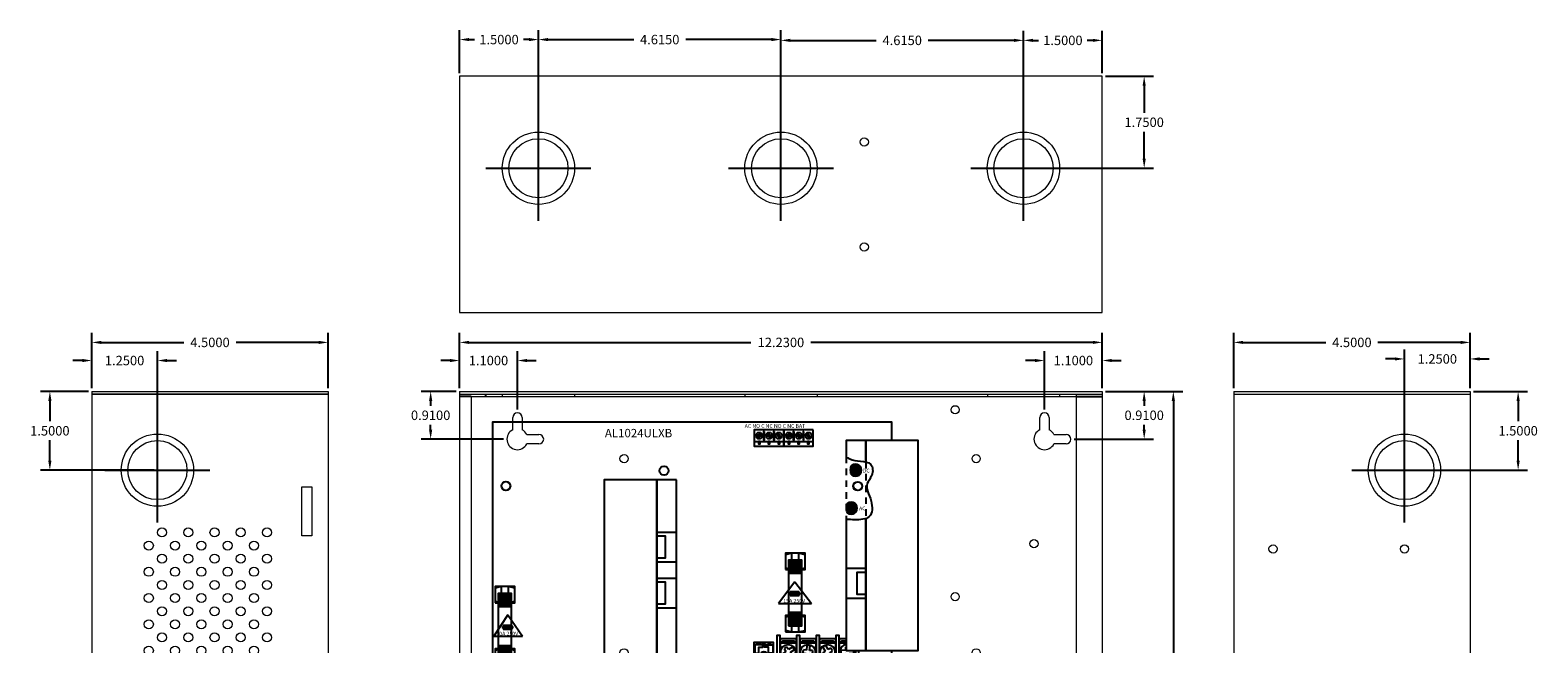
# Model space of a CAD drawing. Units: inches. Extents: x -10.5 to 18.2, y -7 to 22.3.
# Drawn here: x -10.5 to 18.2, y 10.7 to 22.3 of the extents above; entities that cross this region are included whole.
import ezdxf

# ---------------------------------------------------------------- set-up
doc = ezdxf.new("R2010")
doc.units = ezdxf.units.IN
doc.header["$MEASUREMENT"] = 0
doc.linetypes.add('HIDDEN2', pattern=[0.1875, 0.125, -0.0625])
doc.layers.get('DEFPOINTS').update_dxf_attribs({"color": 50})
doc.layers.add('BC400G', color=7, linetype='Continuous')
doc.layers.add('dimensions', color=7, linetype='Continuous')
doc.dimstyles.get("Standard").update_dxf_attribs({"dimtxt": 0.18, "dimasz": 0.18, "dimexe": 0.18, "dimexo": 0.0625, "dimgap": 0.09, "dimtad": 0, "dimtih": 1, "dimtoh": 1, "dimdec": 4, "dimzin": 0, "dimdsep": 46, "dimtxsty": 'Standard', "dimcen": 0.09, "dimadec": 0, "dimazin": 0, "dimtfac": 1, "dimtdec": 4, "dimtofl": 0, "dimtmove": 0, "dimatfit": 3, "dimfxl": 0, "dimtolj": 1, "dimtzin": 0, "dimarcsym": 0})

# ---------------------------------------------------------------- blocks, each defined once
blk = doc.blocks.new('al1024ulxb')
for color, points in [(12, [(6.816, 4.244), (6.816, 4.184, -1), (7.006, 4.184, -1), (6.816, 4.184), (6.816, 4.124, 3.44342)]), (1, [(7.006, 4.184, 1), (6.816, 4.184, 1)]), (82, [(6.735, 3.462), (6.735, 3.401, 3.44342), (6.735, 3.522), (6.735, 3.462, -1), (6.925, 3.462, -1)]), (3, [(6.735, 3.462, 1), (6.925, 3.462, 1)])]:
    blk.add_hatch(color=color).paths.add_polyline_path(points)
h = blk.add_hatch()
h.set_pattern_fill('ANSI31', color=256, scale=0.25, style=0)
h.set_pattern_definition([(45, (-4.645616, -6.406886), (-0.02209709, 0.02209709), [])])
h.paths.add_polyline_path([(5.636, 2.222), (5.886, 2.222), (5.886, 2.472), (5.636, 2.472)])
h.paths.add_polyline_path([(5.636, 1.222), (5.886, 1.222), (5.886, 1.472), (5.636, 1.472)])
h = blk.add_hatch()
h.set_pattern_fill('ANSI31', color=256, scale=0.25, style=0)
h.set_pattern_definition([(45, (-10.170616, -7.041454), (-0.02209709, 0.02209709), [])])
h.paths.add_polyline_path([(0.111, 1.587), (0.361, 1.587), (0.361, 1.837), (0.111, 1.837)])
h.paths.add_polyline_path([(0.111, 0.587), (0.361, 0.587), (0.361, 0.837), (0.111, 0.837)])
at = {"linetype": 'Continuous'}
for p, q in [((7.6, 5.1), (0, 5.1)), ((0, 5.1), (0, 0)), ((5.755, 2.06), (5.445, 1.645)), ((5.755, 2.06), (6.07, 1.645)), ((0.05, 1.915), (0.055, 1.91)), ((5.64, 1.835), (5.86, 1.835)), ((5.835, 1.865), (5.665, 1.865)), ((5.665, 1.865), (5.665, 1.8)), ((5.665, 1.8), (5.835, 1.8)), ((5.835, 1.8), (5.835, 1.865)), ((5.445, 1.645), (6.07, 1.645)), ((0.29, 1.43), (0.025, 1.025)), ((0.18, 1.195), (0.4, 1.195)), ((0.205, 1.225), (0.205, 1.16)), ((0.375, 1.225), (0.205, 1.225)), ((0.205, 1.16), (0.375, 1.16)), ((0.29, 1.43), (0.57, 1.025)), ((0.375, 1.16), (0.375, 1.225)), ((0.025, 1.025), (0.57, 1.025)), ((0, 0), (7.6, 0))]:
    blk.add_line(p, q, dxfattribs=at)
at = {"linetype": 'HIDDEN2'}
for p, q in [((6.728, 4.441), (6.728, 3.246)), ((7.103, 4.341), (7.103, 3.261))]:
    blk.add_line(p, q, dxfattribs=at)
for p, q in [((5.575, 2.576), (5.575, 2.329)), ((0.05, 1.941), (0.05, 1.694)), ((5.575, 1.386), (5.575, 1.139)), ((0.05, 0.752), (0.05, 0.505)), ((5.584, 0.733), (5.509, 0.682)), ((5.544, 0.63), (5.619, 0.681)), ((5.709, 0.817), (5.636, 0.768)), ((5.671, 0.716), (5.744, 0.766)), ((5.968, 0.696), (5.96, 0.606)), ((5.981, 0.847), (5.973, 0.759)), ((6.022, 0.601), (6.03, 0.691)), ((6.036, 0.753), (6.043, 0.842)), ((6.29, 0.814), (6.334, 0.736)), ((6.388, 0.767), (6.344, 0.845)), ((6.364, 0.682), (6.409, 0.603)), ((6.463, 0.634), (6.419, 0.713)), ((6.72, 0.754), (6.629, 0.75)), ((6.632, 0.687), (6.723, 0.691)), ((6.785, 0.694), (6.874, 0.698))]:
    blk.add_line(p, q)
at = {"linetype": 'Continuous'}
blk.add_lwpolyline([(7.6, 4.75), (7.6, 5.1), (0, 5.1), (0, 0), (7.6, 0), (7.6, 0.75)], dxfattribs=at)
for points in [[(5.543, 4.951), (4.981, 4.951), (4.981, 4.732), (5.543, 4.732)], [(5.543, 4.951), (4.981, 4.951), (4.981, 4.639), (5.543, 4.639)], [(5.177, 4.92), (5.161, 4.92), (5.161, 4.764), (5.177, 4.764)], [(5.366, 4.919), (5.35, 4.919), (5.35, 4.763), (5.366, 4.763)], [(6.106, 4.951), (5.543, 4.951), (5.543, 4.732), (6.106, 4.732)], [(6.106, 4.951), (5.543, 4.951), (5.543, 4.639), (6.106, 4.639)], [(5.739, 4.92), (5.724, 4.92), (5.724, 4.764), (5.739, 4.764)], [(5.928, 4.919), (5.913, 4.919), (5.913, 4.763), (5.928, 4.763)], [(5.096, 4.732), (5.065, 4.732), (5.065, 4.686), (5.096, 4.686)], [(5.278, 4.732), (5.246, 4.732), (5.246, 4.686), (5.278, 4.686)], [(5.467, 4.732), (5.436, 4.732), (5.436, 4.686), (5.467, 4.686)], [(5.659, 4.732), (5.627, 4.732), (5.627, 4.686), (5.659, 4.686)], [(5.84, 4.732), (5.809, 4.732), (5.809, 4.686), (5.84, 4.686)], [(6.029, 4.732), (5.998, 4.732), (5.998, 4.686), (6.029, 4.686)], [(3.125, 4), (2.125, 4), (2.125, 0), (3.125, 0)], [(3.5, 4), (3.125, 4), (3.125, 0), (3.5, 0)], [(3.5, 3), (3.125, 3), (3.125, 2.438), (3.5, 2.438)], [(3.125, 2.935), (3.288, 2.935), (3.288, 2.507), (3.125, 2.507)], [(5.575, 2.325), (5.7, 2.294), (5.7, 2.607), (5.575, 2.575)], [(5.575, 2.294), (5.95, 2.294), (5.95, 2.607), (5.575, 2.607)], [(5.951, 2.574), (5.826, 2.605), (5.826, 2.292), (5.951, 2.324)], [(5.636, 2.222), (5.886, 2.222), (5.886, 2.472), (5.636, 2.472)], [(6.728, 1.75), (7.103, 1.75), (7.103, 2.312), (6.728, 2.312)], [(3.5, 2.124), (3.125, 2.124), (3.125, 1.561), (3.5, 1.561)], [(3.125, 2.059), (3.288, 2.059), (3.288, 1.631), (3.125, 1.631)], [(5.636, 1.472), (5.886, 1.472), (5.886, 2.222), (5.636, 2.222)], [(7.103, 1.815), (6.94, 1.815), (6.94, 2.243), (7.103, 2.243)], [(0.05, 1.69), (0.175, 1.66), (0.175, 1.972), (0.05, 1.94)], [(0.05, 1.66), (0.425, 1.66), (0.425, 1.972), (0.05, 1.972)], [(0.111, 1.587), (0.361, 1.587), (0.361, 1.837), (0.111, 1.837)], [(0.426, 1.939), (0.301, 1.97), (0.301, 1.658), (0.426, 1.689)], [(0.111, 0.837), (0.361, 0.837), (0.361, 1.587), (0.111, 1.587)], [(5.636, 1.222), (5.886, 1.222), (5.886, 1.472), (5.636, 1.472)], [(5.575, 1.135), (5.7, 1.105), (5.7, 1.417), (5.575, 1.385)], [(5.575, 1.105), (5.95, 1.105), (5.95, 1.417), (5.575, 1.417)], [(5.951, 1.384), (5.826, 1.415), (5.826, 1.103), (5.951, 1.134)], [(4.975, 0.5), (5.35, 0.5), (5.35, 0.906), (4.975, 0.906)], [(5.053, 0.891), (5.053, 0.859), (4.991, 0.859), (4.991, 0.703), (5.069, 0.703), (5.069, 0.812), (5.147, 0.812), (5.147, 0.875), (5.139, 0.875), (5.139, 0.859), (5.061, 0.859), (5.061, 0.891), (5.08, 0.891), (5.104, 0.906), (5.01, 0.906), (5.034, 0.891), (5.053, 0.891)], [(5.272, 0.891), (5.272, 0.859), (5.334, 0.859), (5.334, 0.703), (5.256, 0.703), (5.256, 0.812), (5.178, 0.812), (5.178, 0.875), (5.186, 0.875), (5.186, 0.859), (5.264, 0.859), (5.264, 0.891), (5.245, 0.891), (5.221, 0.906), (5.315, 0.906), (5.291, 0.891), (5.272, 0.891)], [(5.41, 0.41), (5.473, 0.41), (5.473, 1.035), (5.41, 1.035)], [(5.473, 0.473), (5.785, 0.473), (5.785, 0.973), (5.473, 0.973)], [(5.473, 0.897), (5.785, 0.897), (5.738, 0.928), (5.519, 0.928)], [(5.473, 0.553), (5.785, 0.553), (5.785, 0.897), (5.473, 0.897)], [(5.785, 0.41), (5.848, 0.41), (5.848, 1.035), (5.785, 1.035)], [(5.848, 0.473), (6.16, 0.473), (6.16, 0.973), (5.848, 0.973)], [(5.848, 0.897), (6.16, 0.897), (6.113, 0.928), (5.894, 0.928)], [(5.848, 0.553), (6.16, 0.553), (6.16, 0.897), (5.848, 0.897)], [(6.16, 0.41), (6.223, 0.41), (6.223, 1.035), (6.16, 1.035)], [(6.223, 0.473), (6.535, 0.473), (6.535, 0.973), (6.223, 0.973)], [(6.223, 0.897), (6.535, 0.897), (6.488, 0.928), (6.269, 0.928)], [(6.223, 0.553), (6.535, 0.553), (6.535, 0.897), (6.223, 0.897)], [(6.535, 0.41), (6.598, 0.41), (6.598, 1.035), (6.535, 1.035)], [(0.05, 0.47), (0.425, 0.47), (0.425, 0.782), (0.05, 0.782)], [(0.05, 0.501), (0.175, 0.47), (0.175, 0.782), (0.05, 0.751)], [(0.111, 0.587), (0.361, 0.587), (0.361, 0.837), (0.111, 0.837)], [(0.426, 0.75), (0.301, 0.78), (0.301, 0.468), (0.426, 0.5)], [(0.694, 0.575), (1.819, 0.575), (1.819, 0.669), (0.694, 0.669)], [(0.694, 0.2), (1.819, 0.2), (1.819, 0.575), (0.694, 0.575)], [(0.694, 0.325), (1.819, 0.325), (1.819, 0.575), (0.694, 0.575)], [(0.831, 0.606), (0.925, 0.606), (0.925, 0.669), (0.831, 0.669)], [(1.207, 0.606), (1.301, 0.606), (1.301, 0.669), (1.207, 0.669)], [(1.583, 0.606), (1.676, 0.606), (1.676, 0.669), (1.583, 0.669)], [(5.785, 0.553), (5.473, 0.553), (5.52, 0.521), (5.739, 0.521)], [(6.16, 0.553), (5.848, 0.553), (5.895, 0.521), (6.114, 0.521)], [(6.535, 0.553), (6.223, 0.553), (6.27, 0.521), (6.489, 0.521)], [(6.91, 0.553), (6.598, 0.553), (6.645, 0.521), (6.864, 0.521)]]:
    blk.add_lwpolyline(points, close=True)
for points in [[(5.12, 4.887), (5.018, 4.823)], [(5.327, 4.825), (5.222, 4.885)], [(5.401, 4.882), (5.472, 4.784)], [(5.498, 4.802), (5.426, 4.9)], [(5.683, 4.887), (5.58, 4.823)], [(5.89, 4.825), (5.785, 4.885)], [(5.964, 4.882), (6.035, 4.784)], [(6.06, 4.802), (5.989, 4.9)], [(5.034, 4.796), (5.137, 4.86)], [(5.207, 4.858), (5.312, 4.798)], [(5.597, 4.796), (5.699, 4.86)], [(5.769, 4.858), (5.874, 4.798)], [(7.103, 4.341), (7.103, 4.75), (6.728, 4.75), (6.728, 4.441)], [(7.103, 3.261), (7.103, 0.75), (8.103, 0.75), (8.103, 4.75), (7.103, 4.75), (7.103, 4.341)], [(6.728, 3.246), (6.728, 0.75), (7.103, 0.75), (7.103, 3.261)], [(6.728, 0.973), (6.598, 0.973), (6.598, 0.473), (6.91, 0.473), (6.91, 0.75)], [(6.728, 0.928), (6.644, 0.928), (6.598, 0.897), (6.728, 0.897)], [(6.728, 0.897), (6.598, 0.897), (6.598, 0.553), (6.91, 0.553), (6.91, 0.75)], [(5.11, 0.696), (5.146, 0.662), (5.126, 0.641), (5.173, 0.635), (5.198, 0.612)], [(5.219, 0.635), (5.193, 0.659), (5.186, 0.704), (5.167, 0.684), (5.131, 0.718)], [(5.552, 0.78), (5.584, 0.733)], [(5.636, 0.768), (5.604, 0.815)], [(5.619, 0.681), (5.651, 0.633)], [(5.702, 0.669), (5.671, 0.716)], [(5.911, 0.701), (5.968, 0.696)], [(5.973, 0.759), (5.917, 0.764)], [(6.03, 0.691), (6.087, 0.686)], [(6.092, 0.748), (6.036, 0.753)], [(6.334, 0.736), (6.284, 0.708)], [(6.314, 0.654), (6.364, 0.682)], [(6.438, 0.795), (6.388, 0.767)], [(6.419, 0.713), (6.469, 0.741)], [(6.717, 0.811), (6.72, 0.754)], [(6.723, 0.691), (6.725, 0.634)], [(6.788, 0.637), (6.785, 0.694)], [(6.91, 0.75), (6.91, 0.41), (6.973, 0.41), (6.973, 0.75)], [(0.773, 0.512), (0.694, 0.512), (0.694, 0.387), (0.773, 0.387)], [(0.791, 0.478), (0.852, 0.443), (0.823, 0.393), (0.859, 0.372), (0.888, 0.422), (0.951, 0.385)], [(0.972, 0.422), (0.909, 0.458), (0.938, 0.507), (0.901, 0.528), (0.873, 0.479), (0.811, 0.514)], [(1.148, 0.512), (0.99, 0.512)], [(0.99, 0.387), (1.148, 0.387)], [(1.336, 0.501), (1.268, 0.476), (1.249, 0.53), (1.209, 0.516), (1.229, 0.462), (1.162, 0.438)], [(1.176, 0.399), (1.243, 0.423), (1.263, 0.369), (1.302, 0.383), (1.282, 0.437), (1.35, 0.462)], [(1.523, 0.512), (1.365, 0.512)], [(1.365, 0.387), (1.523, 0.387)], [(1.536, 0.454), (1.605, 0.435), (1.59, 0.38), (1.63, 0.369), (1.645, 0.425), (1.715, 0.406)], [(1.726, 0.446), (1.656, 0.465), (1.671, 0.52), (1.631, 0.531), (1.616, 0.476), (1.547, 0.494)], [(1.74, 0.387), (1.819, 0.387), (1.819, 0.512), (1.74, 0.512)]]:
    blk.add_lwpolyline(points)
at = {"color": 12, "linetype": 'Continuous'}
blk.add_lwpolyline([(6.816, 4.244), (6.816, 4.124)], dxfattribs=at)
at = {"color": 82, "linetype": 'Continuous'}
blk.add_lwpolyline([(6.735, 3.522), (6.735, 3.401)], dxfattribs=at)
for points in [[(0.99, 0.512, 0.57735), (0.773, 0.512)], [(5.509, 0.682, 0.127017), (5.544, 0.63)], [(5.96, 0.606, 0.127017), (6.022, 0.601)], [(6.409, 0.603, 0.127017), (6.463, 0.634)], [(6.629, 0.75, 0.127017), (6.632, 0.687)]]:
    blk.add_lwpolyline(points, format="xyb")
for centre, radius in [((5.077, 4.842), 0.0625), ((5.267, 4.842), 0.0625), ((5.45, 4.842), 0.0625), ((5.64, 4.842), 0.0625), ((5.83, 4.842), 0.0625), ((6.012, 4.842), 0.0625), ((3.265, 4.175), 0.0855), ((0.255, 3.885), 0.0855), ((6.95, 3.88), 0.0855), ((5.627, 0.724), 0.141), ((6.002, 0.724), 0.141), ((6.377, 0.724), 0.141), ((5.165, 0.666), 0.0625), ((0.255, 0.185), 0.0855), ((4.005, 0.195), 0.0855), ((6.955, 0.185), 0.0855)]:
    blk.add_circle(centre, radius)
at = {"color": 1, "linetype": 'Continuous'}
blk.add_circle((6.911, 4.184), 0.095, dxfattribs=at)
at = {"color": 3, "linetype": 'Continuous'}
blk.add_circle((6.83, 3.462), 0.095, dxfattribs=at)
at = {"color": 0}
for centre, radius in [((0.881, 0.45), 0.115), ((0.881, 0.45), 0.095), ((1.256, 0.45), 0.115), ((1.256, 0.45), 0.095), ((1.631, 0.45), 0.115), ((1.631, 0.45), 0.095)]:
    blk.add_circle(centre, radius, dxfattribs=at)
at = {"color": 12, "linetype": 'Continuous'}
blk.add_arc((6.911, 4.184), 0.113, 212.3875, 147.6125, dxfattribs=at)
at = {"color": 82, "linetype": 'Continuous'}
blk.add_arc((6.83, 3.462), 0.113, 212.3875, 147.6125, dxfattribs=at)
for centre, radius, start, end in [((6.752, 0.724), 0.141, 99.4747, 10.7102), ((5.165, 0.666), 0.0547, 120.4099, 153.6151), ((5.165, 0.666), 0.0547, 299.1342, 332.3394), ((5.627, 0.724), 0.0938, 104.0096, 142.9537), ((5.627, 0.724), 0.0938, 285.0463, 323.9904), ((5.627, 0.724), 0.125, 19.5225, 48.4775), ((6.002, 0.724), 0.0938, 154.9395, 193.8836), ((6.002, 0.724), 0.125, 70.4524, 99.4074), ((6.002, 0.724), 0.0938, 335.9761, 14.9202), ((6.377, 0.724), 0.0938, 189.5155, 228.4596), ((6.377, 0.724), 0.125, 105.0283, 133.9833), ((6.377, 0.724), 0.0938, 10.5521, 49.4962), ((6.752, 0.724), 0.0938, 104.2952, 111.5114), ((6.752, 0.724), 0.0938, 253.6039, 292.548), ((6.752, 0.724), 0.125, 348.0801, 12.068)]:
    blk.add_arc(centre, radius, start, end)
at = {"color": 0}
for centre, start, end in [((1.256, 0.45), 30, 150), ((1.631, 0.45), 30, 150), ((0.881, 0.45), 210, 330), ((1.256, 0.45), 210, 330), ((1.631, 0.45), 210, 330)]:
    blk.add_arc(centre, 0.125, start, end, dxfattribs=at)
blk.add_open_spline([(6.728, 4.441), (6.751, 4.424), (6.832, 4.372), (6.996, 4.354), (7.238, 4.334), (7.249, 4.079), (7.06, 3.891), (7.237, 3.626), (7.232, 3.246), (6.932, 3.238), (6.782, 3.244), (6.728, 3.246)], degree=3, knots=[0.12919, 0.12919, 0.12919, 0.12919, 0.214147, 0.424213, 0.626736, 0.83691, 1.017186, 1.357212, 1.655439, 1.934515, 2.099839, 2.099839, 2.099839, 2.099839])
for s, height, p in [('AL1024ULXB', 0.16, (2.14, 4.81)), ('AC NO C NC NO C NC BAT', 0.0728, (4.8, 4.99)), ('DC', 0.0728, (7.045, 4.14)), ('AC', 0.0728, (6.975, 3.42)), ('15A 250V', 0.0728, (5.535, 1.66)), ('10A 250V', 0.0728, (0.075, 1.035)), ('+BAT-  -DC+', 0.128, (5.52, 0.245)), ('L  G  N', 0.14, (0.782, 0.045))]:
    blk.add_text(s, height=height).set_placement(p)
blk = doc.blocks.new('A$C71D04B90')
at = {"color": 0, "linetype": 'Continuous', "lineweight": 0, "extrusion": (0, 1, 0)}
for p, q in [((0, 15.45), (0, 15.4)), ((0, 15.45), (12.23, 15.45)), ((0, 15.4), (12.23, 15.4)), ((0, 15.4), (0, 0)), ((0.219, 15.35), (0.485, 15.35)), ((0.219, 15.35), (0.219, 0.05)), ((0.485, 15.4), (0.485, 15.35)), ((0.485, 15.35), (0.5, 15.35)), ((0.5, 15.4), (0.5, 15.35)), ((0.5, 15.35), (0.813, 15.35)), ((0.813, 15.4), (0.813, 15.35)), ((0.813, 15.35), (2.188, 15.35)), ((2.188, 15.4), (2.188, 15.35)), ((2.188, 15.35), (5.428, 15.35)), ((5.428, 15.4), (5.428, 15.35)), ((5.428, 15.35), (6.803, 15.35)), ((6.803, 15.4), (6.803, 15.35)), ((6.803, 15.35), (10.043, 15.35)), ((10.043, 15.4), (10.043, 15.35)), ((10.043, 15.35), (11.418, 15.35)), ((11.418, 15.4), (11.418, 15.35)), ((11.418, 15.35), (11.73, 15.35)), ((11.73, 15.4), (11.73, 0)), ((12.23, 15.45), (12.23, 15.4)), ((12.23, 15.4), (12.23, 0)), ((1.01, 14.719), (1.01, 14.95)), ((1.19, 14.95), (1.19, 14.719)), ((11.04, 14.719), (11.04, 14.95)), ((11.22, 14.95), (11.22, 14.719)), ((1.279, 14.63), (1.51, 14.63)), ((1.51, 14.45), (1.279, 14.45)), ((11.309, 14.63), (11.54, 14.63)), ((11.54, 14.45), (11.309, 14.45)), ((0.219, 7.778), (0.3, 7.778)), ((0.3, 7.7), (0.3, 7.778)), ((0.219, 7.622), (0.3, 7.622)), ((0.3, 7.622), (0.3, 7.7)), ((11.04, 0.919), (11.04, 1.15)), ((11.22, 1.15), (11.22, 0.919)), ((11.309, 0.83), (11.54, 0.83)), ((11.54, 0.65), (11.309, 0.65)), ((0, 0), (0.485, 0)), ((0, -0.05), (0, 0)), ((12.23, 0), (0, 0)), ((0.485, 0.05), (0.219, 0.05)), ((0.485, 0.05), (0.485, 0)), ((0.5, 0.05), (0.485, 0.05)), ((0.5, 0.05), (0.5, 0)), ((0.813, 0.05), (0.5, 0.05)), ((2.188, 0.05), (0.813, 0.05)), ((0.813, 0), (0.813, 0.05)), ((5.428, 0.05), (2.188, 0.05)), ((2.188, 0), (2.188, 0.05)), ((6.803, 0.05), (5.428, 0.05)), ((5.428, 0), (5.428, 0.05)), ((10.043, 0.05), (6.803, 0.05)), ((6.803, 0), (6.803, 0.05)), ((11.418, 0.05), (10.043, 0.05)), ((10.043, 0), (10.043, 0.05)), ((11.73, 0.05), (11.418, 0.05)), ((11.418, 0), (11.418, 0.05)), ((11.73, 0), (12.23, 0)), ((12.23, -0.05), (12.23, 0)), ((12.23, -0.05), (0, -0.05))]:
    blk.add_line(p, q, dxfattribs=at)
at = {"color": 0, "linetype": 'Continuous', "lineweight": 0}
for centre, radius in [((9.43, 15.1), 0.078), ((3.13, 14.17), 0.078), ((9.83, 14.17), 0.078), ((0.88, 13.65), 0.078), ((7.58, 13.65), 0.078), ((10.93, 12.55), 0.078), ((9.43, 11.54), 0.078), ((3.13, 10.47), 0.078), ((9.83, 10.47), 0.078), ((0.88, 9.95), 0.078), ((7.58, 9.95), 0.078), ((10.93, 8.99), 0.078), ((3.63, 8.35), 0.078), ((8.53, 8.35), 0.078), ((3.63, 5.95), 0.078), ((8.53, 5.95), 0.078), ((1.1, 1.15), 0.1)]:
    blk.add_circle(centre, radius, dxfattribs=at)
for centre, radius, start, end in [((1.1, 14.95), 0.09, 360, 180), ((11.13, 14.95), 0.09, 360, 180), ((1.1, 14.54), 0.2, 116.7437, 333.2563), ((1.1, 14.54), 0.2, 26.7437, 63.2563), ((11.13, 14.54), 0.2, 116.7437, 333.2563), ((11.13, 14.54), 0.2, 26.7437, 63.2563), ((1.51, 14.54), 0.09, 270, 90), ((11.54, 14.54), 0.09, 270, 90), ((11.13, 1.15), 0.09, 360, 180), ((11.13, 0.74), 0.2, 116.7437, 333.2563), ((11.13, 0.74), 0.2, 26.7437, 63.2563), ((11.54, 0.74), 0.09, 270, 90)]:
    blk.add_arc(centre, radius, start, end, dxfattribs=at)
blk = doc.blocks.new('A$C10B378E1')
at = {"color": 0, "linetype": 'Continuous', "lineweight": 0, "extrusion": (0, 1, 0)}
for p, q in [((-4.45, 15.45), (-4.45, 15.4)), ((-4.45, 15.45), (0.05, 15.45)), ((-4.45, 15.4), (0.05, 15.4)), ((-4.45, 15.4), (0.05, 15.4)), ((-4.45, 15.4), (-4.45, 0)), ((0.05, 15.45), (0.05, 15.4)), ((0.05, 15.4), (0.05, 0)), ((-4.2, 7.206), (-4.2, 8.304)), ((-4.028, 8.304), (-4.028, 7.206)), ((-4.45, 0), (0.05, 0)), ((0.05, 0), (-4.45, 0)), ((-4.45, -0.05), (-4.45, 0)), ((0.05, -0.05), (0.05, 0)), ((0.05, -0.05), (-4.45, -0.05))]:
    blk.add_line(p, q, dxfattribs=at)
at = {"color": 0, "linetype": 'Continuous', "lineweight": 0}
for centre, radius in [((-1.2, 13.95), 0.688), ((-1.2, 13.95), 0.562), ((-3.7, 12.45), 0.078), ((-1.2, 12.45), 0.078), ((-3.7, 9.95), 0.078), ((-1.2, 9.95), 0.078), ((-3.2, 8.94), 0.078), ((-1.2, 8.94), 0.078), ((-3.09, 8.594), 0.086), ((-2.59, 8.594), 0.086), ((-2.09, 8.594), 0.086), ((-1.59, 8.594), 0.086), ((-1.09, 8.594), 0.086), ((-3.34, 8.344), 0.086), ((-2.84, 8.344), 0.086), ((-2.34, 8.344), 0.086), ((-1.84, 8.344), 0.086), ((-1.34, 8.344), 0.086), ((-3.09, 8.094), 0.086), ((-2.59, 8.094), 0.086), ((-2.09, 8.094), 0.086), ((-1.59, 8.094), 0.086), ((-1.09, 8.094), 0.086), ((-3.34, 7.844), 0.086), ((-2.84, 7.844), 0.086), ((-2.34, 7.844), 0.086), ((-1.84, 7.844), 0.086), ((-1.34, 7.844), 0.086), ((-3.09, 7.594), 0.086), ((-2.59, 7.594), 0.086), ((-2.09, 7.594), 0.086), ((-1.59, 7.594), 0.086), ((-1.09, 7.594), 0.086), ((-3.34, 7.344), 0.086), ((-3.09, 7.094), 0.086), ((-2.84, 7.344), 0.086), ((-2.59, 7.094), 0.086), ((-2.34, 7.344), 0.086), ((-2.09, 7.094), 0.086), ((-1.84, 7.344), 0.086), ((-1.59, 7.094), 0.086), ((-1.34, 7.344), 0.086), ((-1.09, 7.094), 0.086), ((-3.34, 6.844), 0.086), ((-2.84, 6.844), 0.086), ((-2.34, 6.844), 0.086), ((-1.84, 6.844), 0.086), ((-1.34, 6.844), 0.086), ((-3.09, 6.594), 0.086), ((-2.59, 6.594), 0.086), ((-2.09, 6.594), 0.086), ((-1.59, 6.594), 0.086), ((-1.09, 6.594), 0.086), ((-3.34, 6.344), 0.086), ((-2.84, 6.344), 0.086), ((-2.34, 6.344), 0.086), ((-1.84, 6.344), 0.086), ((-1.34, 6.344), 0.086), ((-3.09, 6.094), 0.086), ((-2.59, 6.094), 0.086), ((-2.09, 6.094), 0.086), ((-1.59, 6.094), 0.086), ((-1.09, 6.094), 0.086), ((-3.34, 5.844), 0.086), ((-2.84, 5.844), 0.086), ((-2.34, 5.844), 0.086), ((-1.84, 5.844), 0.086), ((-1.34, 5.844), 0.086), ((-1.2, 4.95), 0.688), ((-1.2, 4.95), 0.562)]:
    blk.add_circle(centre, radius, dxfattribs=at)
for centre, radius, start, end in [((-1.2, 8.95), 0.562, 214.083, 230.6427), ((-4.114, 8.304), 0.086, 0, 180), ((-1.2, 8.95), 0.562, 250.9288, 263.0468), ((-1.2, 8.95), 0.688, 252.1461, 261.8295), ((-1.2, 6.95), 0.688, 116.76, 125.6007), ((-1.2, 6.95), 0.688, 73.5455, 87.0717), ((-4.114, 7.206), 0.086, 180, 360), ((-1.2, 6.95), 0.688, 143.7954, 152.9156), ((-1.2, 6.95), 0.688, 182.7862, 195.9561), ((-1.2, 6.95), 0.562, 214.083, 230.6427), ((-1.2, 6.95), 0.562, 250.9288, 263.0468), ((-1.2, 6.95), 0.688, 252.1461, 261.8295)]:
    blk.add_arc(centre, radius, start, end, dxfattribs=at)
blk = doc.blocks.new('A$C25DC0993')
at = {"color": 0, "linetype": 'Continuous', "lineweight": 0, "extrusion": (0, 1, 0)}
for p, q in [((-0.05, 15.45), (4.45, 15.45)), ((-0.05, 15.45), (-0.05, 15.4)), ((-0.05, 15.4), (4.45, 15.4)), ((4.45, 15.4), (-0.05, 15.4)), ((-0.05, 15.4), (-0.05, 0)), ((4.45, 15.45), (4.45, 15.4)), ((4.45, 15.4), (4.45, 0)), ((3.95, 13.631), (4.136, 13.631)), ((3.95, 12.701), (3.95, 13.631)), ((4.136, 13.631), (4.136, 12.701)), ((4.136, 12.701), (3.95, 12.701)), ((3.95, 4.445), (3.95, 5.375)), ((3.95, 5.375), (4.136, 5.375)), ((4.136, 5.375), (4.136, 4.445)), ((4.136, 4.445), (3.95, 4.445)), ((-0.05, 0), (4.45, 0)), ((4.45, 0), (-0.05, 0)), ((-0.05, -0.05), (-0.05, 0)), ((4.45, -0.05), (4.45, 0)), ((4.45, -0.05), (-0.05, -0.05))]:
    blk.add_line(p, q, dxfattribs=at)
at = {"color": 0, "linetype": 'Continuous', "lineweight": 0}
for centre, radius in [((1.2, 13.95), 0.688), ((1.2, 13.95), 0.562), ((1.286, 12.764), 0.086), ((1.786, 12.764), 0.086), ((2.286, 12.764), 0.086), ((2.786, 12.764), 0.086), ((3.286, 12.764), 0.086), ((1.036, 12.514), 0.086), ((1.286, 12.264), 0.086), ((1.536, 12.514), 0.086), ((1.786, 12.264), 0.086), ((2.036, 12.514), 0.086), ((2.286, 12.264), 0.086), ((2.536, 12.514), 0.086), ((2.786, 12.264), 0.086), ((3.036, 12.514), 0.086), ((3.286, 12.264), 0.086), ((1.036, 12.014), 0.086), ((1.536, 12.014), 0.086), ((2.036, 12.014), 0.086), ((2.536, 12.014), 0.086), ((3.036, 12.014), 0.086), ((1.286, 11.764), 0.086), ((1.786, 11.764), 0.086), ((2.286, 11.764), 0.086), ((2.786, 11.764), 0.086), ((3.286, 11.764), 0.086), ((1.036, 11.514), 0.086), ((1.536, 11.514), 0.086), ((2.036, 11.514), 0.086), ((2.536, 11.514), 0.086), ((3.036, 11.514), 0.086), ((1.286, 11.264), 0.086), ((1.786, 11.264), 0.086), ((2.286, 11.264), 0.086), ((2.786, 11.264), 0.086), ((3.286, 11.264), 0.086), ((1.036, 11.014), 0.086), ((1.536, 11.014), 0.086), ((2.036, 11.014), 0.086), ((2.536, 11.014), 0.086), ((3.036, 11.014), 0.086), ((1.286, 10.764), 0.086), ((1.786, 10.764), 0.086), ((2.286, 10.764), 0.086), ((2.786, 10.764), 0.086), ((3.286, 10.764), 0.086), ((1.036, 10.514), 0.086), ((1.286, 10.264), 0.086), ((1.536, 10.514), 0.086), ((1.786, 10.264), 0.086), ((2.036, 10.514), 0.086), ((2.286, 10.264), 0.086), ((2.536, 10.514), 0.086), ((2.786, 10.264), 0.086), ((3.036, 10.514), 0.086), ((3.286, 10.264), 0.086), ((1.036, 10.014), 0.086), ((1.536, 10.014), 0.086), ((2.036, 10.014), 0.086), ((2.536, 10.014), 0.086), ((3.036, 10.014), 0.086), ((1.2, 8.95), 0.688), ((1.2, 8.95), 0.562), ((1.2, 6.95), 0.688), ((1.2, 6.95), 0.562), ((1.2, 4.95), 0.688), ((1.2, 4.95), 0.562)]:
    blk.add_circle(centre, radius, dxfattribs=at)
blk = doc.blocks.new('A$C695075EE')
at = {"color": 0, "linetype": 'Continuous', "lineweight": 0}
for p, q in [((0, 0.05), (0, -4.45)), ((12.23, 0.05), (0, 0.05)), ((12.23, -4.45), (12.23, 0.05)), ((0, -4.45), (12.23, -4.45))]:
    blk.add_line(p, q, dxfattribs=at)
for centre, radius in [((1.5, -1.7), 0.688), ((1.5, -1.7), 0.562), ((6.115, -1.7), 0.688), ((6.115, -1.7), 0.562), ((7.7, -1.2), 0.078), ((10.73, -1.7), 0.688), ((10.73, -1.7), 0.562), ((7.7, -3.2), 0.078)]:
    blk.add_circle(centre, radius, dxfattribs=at)
blk = doc.blocks.new('*D76')
at = {"layer": 'DEFPOINTS', "color": 0}
for p in [(9.93, 16.403), (-2.3, 15.47), (9.93, 15.47)]:
    blk.add_point(p, dxfattribs=at)
at = {"layer": 'dimensions', "color": 0, "lineweight": -2}
for p, q in [((-2.3, 15.533), (-2.3, 16.583)), ((-2.12, 16.403), (3.245, 16.403)), ((9.75, 16.403), (4.385, 16.403)), ((9.93, 15.533), (9.93, 16.583))]:
    blk.add_line(p, q, dxfattribs=at)
at = {"layer": 'dimensions', "color": 0}
for points in [[(-2.12, 16.433), (-2.12, 16.373), (-2.3, 16.403)], [(9.75, 16.433), (9.75, 16.373), (9.93, 16.403)]]:
    blk.add_solid(points, dxfattribs=at)
at = {"layer": 'dimensions', "color": 0, "insert": (3.815, 16.403), "char_height": 0.18, "attachment_point": 5}
blk.add_mtext('\\A1;12.2300', dxfattribs=at)
blk = doc.blocks.new('*D77')
at = {"layer": 'DEFPOINTS', "color": 0}
for p in [(9.93, 15.47), (9.93, -0.03), (11.282, -0.03)]:
    blk.add_point(p, dxfattribs=at)
at = {"layer": 'dimensions', "color": 0, "lineweight": -2}
for p, q in [((9.992, 15.47), (11.462, 15.47)), ((11.282, 15.29), (11.282, 7.9)), ((11.282, 0.15), (11.282, 7.54)), ((9.992, -0.03), (11.462, -0.03))]:
    blk.add_line(p, q, dxfattribs=at)
at = {"layer": 'dimensions', "color": 0}
for points in [[(11.252, 15.29), (11.312, 15.29), (11.282, 15.47)], [(11.252, 0.15), (11.312, 0.15), (11.282, -0.03)]]:
    blk.add_solid(points, dxfattribs=at)
at = {"layer": 'dimensions', "color": 0, "insert": (11.282, 7.72), "char_height": 0.18, "attachment_point": 5}
blk.add_mtext('\\A1;15.5000', dxfattribs=at)
blk = doc.blocks.new('*D78')
at = {"layer": 'DEFPOINTS', "color": 0}
for p in [(9.93, 16.058), (9.93, 15.47), (8.83, 15.06)]:
    blk.add_point(p, dxfattribs=at)
at = {"layer": 'dimensions', "color": 0, "lineweight": -2}
for p, q in [((8.83, 15.123), (8.83, 16.238)), ((9.93, 15.533), (9.93, 16.238)), ((8.65, 16.058), (8.47, 16.058)), ((10.11, 16.058), (10.29, 16.058))]:
    blk.add_line(p, q, dxfattribs=at)
at = {"layer": 'dimensions', "color": 0}
for points in [[(8.65, 16.088), (8.65, 16.028), (8.83, 16.058)], [(10.11, 16.088), (10.11, 16.028), (9.93, 16.058)]]:
    blk.add_solid(points, dxfattribs=at)
at = {"layer": 'dimensions', "color": 0, "insert": (9.38, 16.058), "char_height": 0.18, "attachment_point": 5}
blk.add_mtext('\\A1;1.1000', dxfattribs=at)
blk = doc.blocks.new('*D79')
at = {"layer": 'DEFPOINTS', "color": 0}
for p in [(9.93, 15.47), (10.727, 15.47), (9.33, 14.56)]:
    blk.add_point(p, dxfattribs=at)
at = {"layer": 'dimensions', "color": 0, "lineweight": -2}
for p, q in [((9.992, 15.47), (10.907, 15.47)), ((10.727, 15.29), (10.727, 15.195)), ((10.727, 14.74), (10.727, 14.835)), ((9.392, 14.56), (10.907, 14.56))]:
    blk.add_line(p, q, dxfattribs=at)
at = {"layer": 'dimensions', "color": 0}
for points in [[(10.697, 15.29), (10.757, 15.29), (10.727, 15.47)], [(10.697, 14.74), (10.757, 14.74), (10.727, 14.56)]]:
    blk.add_solid(points, dxfattribs=at)
at = {"layer": 'dimensions', "color": 0, "insert": (10.727, 15.015), "char_height": 0.18, "attachment_point": 5}
blk.add_mtext('\\A1;0.9100', dxfattribs=at)
blk = doc.blocks.new('*D80')
at = {"layer": 'DEFPOINTS', "color": 0}
for p in [(-2.3, 16.058), (-2.3, 15.47), (-1.2, 15.06)]:
    blk.add_point(p, dxfattribs=at)
at = {"layer": 'dimensions', "color": 0, "lineweight": -2}
for p, q in [((-2.3, 15.533), (-2.3, 16.238)), ((-1.2, 15.123), (-1.2, 16.238)), ((-2.48, 16.058), (-2.66, 16.058)), ((-1.02, 16.058), (-0.84, 16.058))]:
    blk.add_line(p, q, dxfattribs=at)
at = {"layer": 'dimensions', "color": 0}
for points in [[(-2.48, 16.088), (-2.48, 16.028), (-2.3, 16.058)], [(-1.02, 16.088), (-1.02, 16.028), (-1.2, 16.058)]]:
    blk.add_solid(points, dxfattribs=at)
at = {"layer": 'dimensions', "color": 0, "insert": (-1.75, 16.058), "char_height": 0.18, "attachment_point": 5}
blk.add_mtext('\\A1;1.1000', dxfattribs=at)
blk = doc.blocks.new('*D81')
at = {"layer": 'DEFPOINTS', "color": 0}
for p in [(-2.851, 15.47), (-2.3, 15.47), (-1.4, 14.56)]:
    blk.add_point(p, dxfattribs=at)
at = {"layer": 'dimensions', "color": 0, "lineweight": -2}
for p, q in [((-2.363, 15.47), (-3.031, 15.47)), ((-2.851, 15.29), (-2.851, 15.195)), ((-2.851, 14.74), (-2.851, 14.835)), ((-1.462, 14.56), (-3.031, 14.56))]:
    blk.add_line(p, q, dxfattribs=at)
at = {"layer": 'dimensions', "color": 0}
for points in [[(-2.881, 15.29), (-2.821, 15.29), (-2.851, 15.47)], [(-2.881, 14.74), (-2.821, 14.74), (-2.851, 14.56)]]:
    blk.add_solid(points, dxfattribs=at)
at = {"layer": 'dimensions', "color": 0, "insert": (-2.851, 15.015), "char_height": 0.18, "attachment_point": 5}
blk.add_mtext('\\A1;0.9100', dxfattribs=at)
blk = doc.blocks.new('*D84')
at = {"layer": 'DEFPOINTS', "color": 0}
for p in [(16.93, 15.47), (17.843, 15.47), (15.68, 13.97)]:
    blk.add_point(p, dxfattribs=at)
at = {"layer": 'dimensions', "color": 0, "lineweight": -2}
for p, q in [((16.992, 15.47), (18.023, 15.47)), ((17.843, 15.29), (17.843, 14.9)), ((17.843, 14.15), (17.843, 14.54)), ((15.742, 13.97), (18.023, 13.97))]:
    blk.add_line(p, q, dxfattribs=at)
at = {"layer": 'dimensions', "color": 0}
for points in [[(17.813, 15.29), (17.873, 15.29), (17.843, 15.47)], [(17.813, 14.15), (17.873, 14.15), (17.843, 13.97)]]:
    blk.add_solid(points, dxfattribs=at)
at = {"layer": 'dimensions', "color": 0, "insert": (17.843, 14.72), "char_height": 0.18, "attachment_point": 5}
blk.add_mtext('\\A1;1.5000', dxfattribs=at)
blk = doc.blocks.new('*D85')
at = {"layer": 'DEFPOINTS', "color": 0}
for p in [(16.93, 16.088), (16.93, 15.47), (15.68, 13.97)]:
    blk.add_point(p, dxfattribs=at)
at = {"layer": 'dimensions', "color": 0, "lineweight": -2}
for p, q in [((15.5, 16.088), (15.32, 16.088)), ((15.68, 14.033), (15.68, 16.268)), ((16.93, 15.533), (16.93, 16.268)), ((17.11, 16.088), (17.29, 16.088))]:
    blk.add_line(p, q, dxfattribs=at)
at = {"layer": 'dimensions', "color": 0}
for points in [[(15.5, 16.118), (15.5, 16.058), (15.68, 16.088)], [(17.11, 16.118), (17.11, 16.058), (16.93, 16.088)]]:
    blk.add_solid(points, dxfattribs=at)
at = {"layer": 'dimensions', "color": 0, "insert": (16.305, 16.088), "char_height": 0.18, "attachment_point": 5}
blk.add_mtext('\\A1;1.2500', dxfattribs=at)
blk = doc.blocks.new('*D93')
at = {"layer": 'DEFPOINTS', "color": 0}
for p in [(9.93, 22.155), (9.93, 21.47), (8.43, 19.72)]:
    blk.add_point(p, dxfattribs=at)
at = {"layer": 'dimensions', "color": 0, "lineweight": -2}
for p, q in [((8.43, 19.783), (8.43, 22.335)), ((8.61, 22.155), (8.715, 22.155)), ((9.75, 22.155), (9.645, 22.155)), ((9.93, 21.533), (9.93, 22.335))]:
    blk.add_line(p, q, dxfattribs=at)
at = {"layer": 'dimensions', "color": 0}
for points in [[(8.61, 22.185), (8.61, 22.125), (8.43, 22.155)], [(9.75, 22.185), (9.75, 22.125), (9.93, 22.155)]]:
    blk.add_solid(points, dxfattribs=at)
at = {"layer": 'dimensions', "color": 0, "insert": (9.18, 22.155), "char_height": 0.18, "attachment_point": 5}
blk.add_mtext('\\A1;1.5000', dxfattribs=at)
blk = doc.blocks.new('*D94')
at = {"layer": 'DEFPOINTS', "color": 0}
for p in [(8.43, 22.155), (3.815, 19.72), (8.43, 19.72)]:
    blk.add_point(p, dxfattribs=at)
at = {"layer": 'dimensions', "color": 0, "lineweight": -2}
for p, q in [((3.815, 19.783), (3.815, 22.335)), ((3.995, 22.155), (5.628, 22.155)), ((8.25, 22.155), (6.618, 22.155)), ((8.43, 19.783), (8.43, 22.335))]:
    blk.add_line(p, q, dxfattribs=at)
at = {"layer": 'dimensions', "color": 0}
for points in [[(3.995, 22.185), (3.995, 22.125), (3.815, 22.155)], [(8.25, 22.185), (8.25, 22.125), (8.43, 22.155)]]:
    blk.add_solid(points, dxfattribs=at)
at = {"layer": 'dimensions', "color": 0, "insert": (6.123, 22.155), "char_height": 0.18, "attachment_point": 5}
blk.add_mtext('\\A1;4.6150', dxfattribs=at)
blk = doc.blocks.new('*D95')
at = {"layer": 'DEFPOINTS', "color": 0}
for p in [(-0.8, 22.17), (-0.8, 19.72), (3.815, 19.72)]:
    blk.add_point(p, dxfattribs=at)
at = {"layer": 'dimensions', "color": 0, "lineweight": -2}
for p, q in [((-0.8, 19.783), (-0.8, 22.35)), ((-0.62, 22.17), (1.013, 22.17)), ((3.635, 22.17), (2.003, 22.17)), ((3.815, 19.783), (3.815, 22.35))]:
    blk.add_line(p, q, dxfattribs=at)
at = {"layer": 'dimensions', "color": 0}
for points in [[(-0.62, 22.2), (-0.62, 22.14), (-0.8, 22.17)], [(3.635, 22.2), (3.635, 22.14), (3.815, 22.17)]]:
    blk.add_solid(points, dxfattribs=at)
at = {"layer": 'dimensions', "color": 0, "insert": (1.508, 22.17), "char_height": 0.18, "attachment_point": 5}
blk.add_mtext('\\A1;4.6150', dxfattribs=at)
blk = doc.blocks.new('*D96')
at = {"layer": 'DEFPOINTS', "color": 0}
for p in [(-2.3, 22.17), (-2.3, 21.47), (-0.8, 19.72)]:
    blk.add_point(p, dxfattribs=at)
at = {"layer": 'dimensions', "color": 0, "lineweight": -2}
for p, q in [((-2.3, 21.533), (-2.3, 22.35)), ((-2.12, 22.17), (-2.015, 22.17)), ((-0.98, 22.17), (-1.085, 22.17)), ((-0.8, 19.783), (-0.8, 22.35))]:
    blk.add_line(p, q, dxfattribs=at)
at = {"layer": 'dimensions', "color": 0}
for points in [[(-2.12, 22.2), (-2.12, 22.14), (-2.3, 22.17)], [(-0.98, 22.2), (-0.98, 22.14), (-0.8, 22.17)]]:
    blk.add_solid(points, dxfattribs=at)
at = {"layer": 'dimensions', "color": 0, "insert": (-1.55, 22.17), "char_height": 0.18, "attachment_point": 5}
blk.add_mtext('\\A1;1.5000', dxfattribs=at)
blk = doc.blocks.new('*D97')
at = {"layer": 'DEFPOINTS', "color": 0}
for p in [(9.93, 21.47), (10.727, 21.47), (8.43, 19.72)]:
    blk.add_point(p, dxfattribs=at)
at = {"layer": 'dimensions', "color": 0, "lineweight": -2}
for p, q in [((9.992, 21.47), (10.907, 21.47)), ((10.727, 21.29), (10.727, 20.775)), ((10.727, 19.9), (10.727, 20.415)), ((8.492, 19.72), (10.907, 19.72))]:
    blk.add_line(p, q, dxfattribs=at)
at = {"layer": 'dimensions', "color": 0}
for points in [[(10.697, 21.29), (10.757, 21.29), (10.727, 21.47)], [(10.697, 19.9), (10.757, 19.9), (10.727, 19.72)]]:
    blk.add_solid(points, dxfattribs=at)
at = {"layer": 'dimensions', "color": 0, "insert": (10.727, 20.595), "char_height": 0.18, "attachment_point": 5}
blk.add_mtext('\\A1;1.7500', dxfattribs=at)
blk = doc.blocks.new('*D98')
at = {"layer": 'DEFPOINTS', "color": 0}
for p in [(16.93, 16.403), (12.43, 15.47), (16.93, 15.47)]:
    blk.add_point(p, dxfattribs=at)
at = {"layer": 'dimensions', "color": 0, "lineweight": -2}
for p, q in [((12.43, 15.533), (12.43, 16.583)), ((12.61, 16.403), (14.185, 16.403)), ((16.75, 16.403), (15.175, 16.403)), ((16.93, 15.533), (16.93, 16.583))]:
    blk.add_line(p, q, dxfattribs=at)
at = {"layer": 'dimensions', "color": 0}
for points in [[(12.61, 16.433), (12.61, 16.373), (12.43, 16.403)], [(16.75, 16.433), (16.75, 16.373), (16.93, 16.403)]]:
    blk.add_solid(points, dxfattribs=at)
at = {"layer": 'dimensions', "color": 0, "insert": (14.68, 16.403), "char_height": 0.18, "attachment_point": 5}
blk.add_mtext('\\A1;4.5000', dxfattribs=at)
blk = doc.blocks.new('*D99')
at = {"layer": 'DEFPOINTS', "color": 0}
for p in [(-4.8, 16.403), (-9.3, 15.47), (-4.8, 15.47)]:
    blk.add_point(p, dxfattribs=at)
at = {"layer": 'dimensions', "color": 0, "lineweight": -2}
for p, q in [((-9.3, 15.533), (-9.3, 16.583)), ((-9.12, 16.403), (-7.545, 16.403)), ((-4.98, 16.403), (-6.555, 16.403)), ((-4.8, 15.533), (-4.8, 16.583))]:
    blk.add_line(p, q, dxfattribs=at)
at = {"layer": 'dimensions', "color": 0}
for points in [[(-9.12, 16.433), (-9.12, 16.373), (-9.3, 16.403)], [(-4.98, 16.433), (-4.98, 16.373), (-4.8, 16.403)]]:
    blk.add_solid(points, dxfattribs=at)
at = {"layer": 'dimensions', "color": 0, "insert": (-7.05, 16.403), "char_height": 0.18, "attachment_point": 5}
blk.add_mtext('\\A1;4.5000', dxfattribs=at)
blk = doc.blocks.new('*D100')
at = {"layer": 'DEFPOINTS', "color": 0}
for p in [(-9.3, 16.058), (-9.3, 15.47), (-8.05, 13.97)]:
    blk.add_point(p, dxfattribs=at)
at = {"layer": 'dimensions', "color": 0, "lineweight": -2}
for p, q in [((-9.3, 15.533), (-9.3, 16.238)), ((-8.05, 14.033), (-8.05, 16.238)), ((-9.48, 16.058), (-9.66, 16.058)), ((-7.87, 16.058), (-7.69, 16.058))]:
    blk.add_line(p, q, dxfattribs=at)
at = {"layer": 'dimensions', "color": 0}
for points in [[(-9.48, 16.088), (-9.48, 16.028), (-9.3, 16.058)], [(-7.87, 16.088), (-7.87, 16.028), (-8.05, 16.058)]]:
    blk.add_solid(points, dxfattribs=at)
at = {"layer": 'dimensions', "color": 0, "insert": (-8.675, 16.058), "char_height": 0.18, "attachment_point": 5}
blk.add_mtext('\\A1;1.2500', dxfattribs=at)
blk = doc.blocks.new('*D101')
at = {"layer": 'DEFPOINTS', "color": 0}
for p in [(-10.097, 15.47), (-9.3, 15.47), (-8.05, 13.97)]:
    blk.add_point(p, dxfattribs=at)
at = {"layer": 'dimensions', "color": 0, "lineweight": -2}
for p, q in [((-9.362, 15.47), (-10.277, 15.47)), ((-10.097, 15.29), (-10.097, 14.9)), ((-10.097, 14.15), (-10.097, 14.54)), ((-8.112, 13.97), (-10.277, 13.97))]:
    blk.add_line(p, q, dxfattribs=at)
at = {"layer": 'dimensions', "color": 0}
for points in [[(-10.127, 15.29), (-10.067, 15.29), (-10.097, 15.47)], [(-10.127, 14.15), (-10.067, 14.15), (-10.097, 13.97)]]:
    blk.add_solid(points, dxfattribs=at)
at = {"layer": 'dimensions', "color": 0, "insert": (-10.097, 14.72), "char_height": 0.18, "attachment_point": 5}
blk.add_mtext('\\A1;1.5000', dxfattribs=at)

msp = doc.modelspace()

# ---------------------------------------------------------------- linework, layer by layer
at = {"layer": 'BC400G'}
for points in [[(-2.08125, 15.37019), (-2.3, 15.37019)], [(9.43, 15.37019), (9.93, 15.37019)]]:
    msp.add_lwpolyline(points, dxfattribs=at)
at = {"layer": 'dimensions'}
for points in [[(-0.8, 18.72019), (-0.8, 20.72019)], [(3.815, 18.72019), (3.815, 20.72019)], [(8.43, 18.72019), (8.43, 20.72019)], [(-1.8, 19.72019), (0.2, 19.72019)], [(2.815, 19.72019), (4.815, 19.72019)], [(7.43, 19.72019), (9.43, 19.72019)], [(-8.05, 12.97019), (-8.05, 14.97019)], [(15.68, 12.97019), (15.68, 14.97019)], [(-9.05, 13.97019), (-7.05, 13.97019)], [(14.68, 13.97019), (16.68, 13.97019)]]:
    msp.add_lwpolyline(points, dxfattribs=at)

# ---------------------------------------------------------------- block references
msp.add_blockref('al1024ulxb', (-1.675, 9.78519))
at = {"layer": 'BC400G'}
for name, p in [('A$C695075EE', (-2.3, 21.42019)), ('A$C25DC0993', (-9.25, 0.02019)), ('A$C71D04B90', (-2.3, 0.02019)), ('A$C10B378E1', (16.88, 0.02019))]:
    msp.add_blockref(name, p, dxfattribs=at)

# ---------------------------------------------------------------- dimensions: what is measured, and where the dimension line sits
at = {"layer": 'dimensions'}
for base, p1, p2, picture, middle in [((-2.3, 22.16974), (-0.8, 19.72019), (-2.3, 21.47019), '*D96', (-1.55, 22.16974)), ((-0.8, 22.16974), (3.815, 19.72019), (-0.8, 19.72019), '*D95', (1.5075, 22.16974)), ((8.43, 22.15474), (3.815, 19.72019), (8.43, 19.72019), '*D94', (6.1225, 22.15474)), ((9.93, 22.15474), (8.43, 19.72019), (9.93, 21.47019), '*D93', (9.18, 22.15474)), ((-4.8, 16.40335), (-9.3, 15.47019), (-4.8, 15.47019), '*D99', (-7.05, 16.40335)), ((9.93, 16.40335), (-2.3, 15.47019), (9.93, 15.47019), '*D76', (3.815, 16.40335)), ((16.93, 16.40335), (12.43, 15.47019), (16.93, 15.47019), '*D98', (14.68, 16.40335)), ((-9.3, 16.05802), (-8.05, 13.97019), (-9.3, 15.47019), '*D100', (-8.675, 16.05802)), ((-2.3, 16.05802), (-1.2, 15.06019), (-2.3, 15.47019), '*D80', (-1.75, 16.05802)), ((9.93, 16.05802), (8.83, 15.06019), (9.93, 15.47019), '*D78', (9.38, 16.05802)), ((16.93, 16.08802), (15.68, 13.97019), (16.93, 15.47019), '*D85', (16.305, 16.08802))]:
    dim = msp.add_linear_dim(base=base, p1=p1, p2=p2, dimstyle='Standard', dxfattribs=at)
    dim.commit()
    dim.dimension.update_dxf_attribs({"geometry": picture, "text_midpoint": middle})
for base, p1, p2, picture, middle in [((10.72729, 21.47019), (8.43, 19.72019), (9.93, 21.47019), '*D97', (10.72729, 20.59519)), ((-10.09738, 15.47019), (-8.05, 13.97019), (-9.3, 15.47019), '*D101', (-10.09738, 14.72019)), ((-2.851, 15.47019), (-1.4, 14.56019), (-2.3, 15.47019), '*D81', (-2.851, 15.01519)), ((10.72729, 15.47019), (9.33, 14.56019), (9.93, 15.47019), '*D79', (10.72729, 15.01519)), ((11.28208, -0.02981), (9.93, 15.47019), (9.93, -0.02981), '*D77', (11.28208, 7.72019)), ((17.84333, 15.47019), (15.68, 13.97019), (16.93, 15.47019), '*D84', (17.84333, 14.72019))]:
    dim = msp.add_linear_dim(base=base, p1=p1, p2=p2, angle=90, dimstyle='Standard', dxfattribs=at)
    dim.commit()
    dim.dimension.update_dxf_attribs({"geometry": picture, "text_midpoint": middle})

doc.saveas('drawing.dxf')
